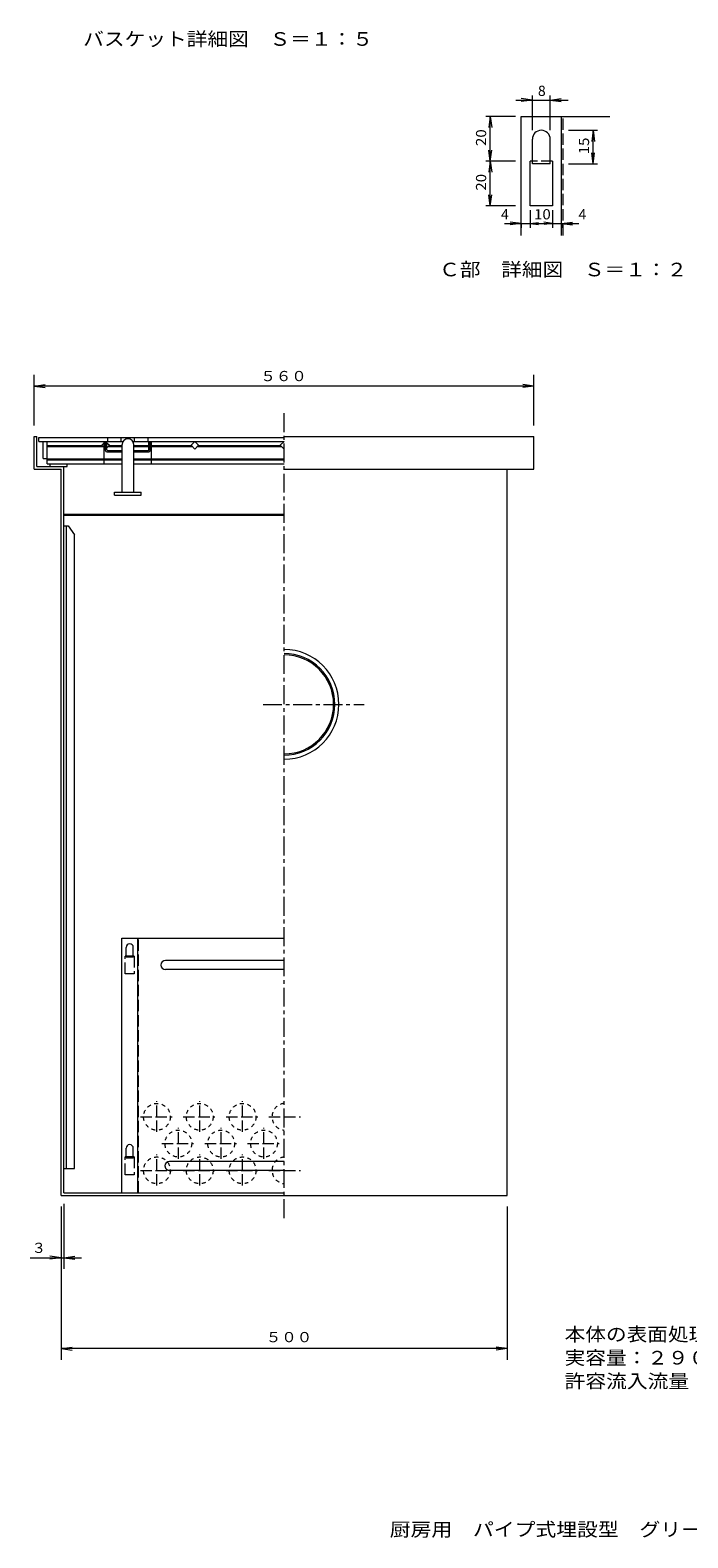
# Model space of a CAD drawing. Units: millimetres. Extents: x -3773 to 3825, y -2641 to 2814.
# Drawn here: x -136 to 1339, y -2641 to 737 of the extents above; entities that cross this region are included whole.
import ezdxf

# ---------------------------------------------------------------- set-up
doc = ezdxf.new("R2010")
doc.units = ezdxf.units.MM
doc.header["$LTSCALE"] = 10
for name, pattern in [('JWW_CENTER1', [6.773333, 4.233333, -0.846667, 0.846667, -0.846667]), ('JWW_DASHED1', [1.693333, 0.846667, -0.846667]), ('JWW_DASHED3', [3.386667, 2.54, -0.846667])]:
    doc.linetypes.add(name, pattern=pattern)
for name, color, linetype in [('0-2', 7, 'Continuous'), ('0-7', 7, 'Continuous'), ('B-8', 7, 'Continuous'), ('D-3', 7, 'Continuous')]:
    doc.layers.add(name, color=color, linetype=linetype)
doc.styles.add('ＭＳ ゴシック', font='txt', dxfattribs={"height": 1})

msp = doc.modelspace()

# ---------------------------------------------------------------- linework, layer by layer
at = {"color": 2, "linetype": 'JWW_CENTER1', "lineweight": 9}
for p, q in [((433.7, -1925.1), (433.7, -118.9)), ((386.6, -773.9), (613.6, -773.9))]:
    msp.add_line(p, q, dxfattribs=at)
at = {"color": 7, "linetype": 'Continuous', "lineweight": 9}
for p, q in [((-126.3, -173.9), (-120.3, -173.9)), ((-126.3, -246.9), (-126.3, -173.9)), ((-120.3, -240.9), (-120.3, -173.9)), ((-116.3, -184.9), (-116.3, -175.9)), ((-116.3, -184.9), (72.8, -184.9)), ((33.5, -204.9), (33.5, -184.9)), ((36.7, -203.9), (36.7, -184.9)), ((68.7, -184.9), (68.7, -175.9)), ((70.7, -298.5), (70.7, -191.9)), ((94.7, -184.9), (433.7, -184.9)), ((96.7, -298.5), (96.7, -191.9)), ((98.7, -184.9), (98.7, -175.9)), ((130.7, -203.9), (130.7, -184.9)), ((133.9, -204.9), (133.9, -184.9)), ((433.7, -173.9), (993.7, -173.9)), ((993.7, -246.9), (993.7, -173.9)), ((36.7, -208.1), (70.7, -208.1)), ((37.7, -204.9), (70.7, -204.9)), ((64.7, -208.1), (64.7, -204.9)), ((96.7, -204.9), (129.7, -204.9)), ((96.7, -208.1), (130.7, -208.1)), ((102.7, -208.1), (102.7, -204.9)), ((-126.3, -246.9), (-66.3, -246.9)), ((-120.3, -240.9), (-60.3, -240.9)), ((433.7, -246.9), (993.7, -246.9)), ((933.7, -1873.9), (933.7, -246.9)), ((53.7, -298.5), (113.7, -298.5)), ((53.7, -304.9), (53.7, -298.5)), ((113.7, -304.9), (113.7, -298.5)), ((53.7, -304.9), (113.7, -304.9)), ((-60.3, -350.3), (433.7, -350.3)), ((-60.3, -373.9), (-50.3, -373.9)), ((-54.3, -1813.9), (-54.3, -373.9)), ((-50.3, -373.9), (-36.3, -393.9)), ((-36.3, -1813.9), (-36.3, -393.9)), ((69.7, -1297.9), (433.7, -1297.9)), ((69.7, -1867.9), (69.7, -1297.9)), ((105.7, -1867.9), (105.7, -1297.9)), ((79.7, -1340.3), (79.7, -1318.3)), ((95.7, -1340.3), (95.7, -1318.3)), ((433.7, -1347.9), (167.7, -1347.9)), ((433.7, -1367.9), (167.7, -1367.9)), ((79.7, -1790.3), (79.7, -1768.3)), ((95.7, -1790.3), (95.7, -1768.3)), ((-60.3, -1813.9), (-36.3, -1813.9)), ((433.7, -1797.9), (176.7, -1797.9)), ((433.7, -1817.9), (176.7, -1817.9)), ((-66.3, -1873.9), (933.7, -1873.9)), ((-60.3, -1867.9), (433.7, -1867.9))]:
    msp.add_line(p, q, dxfattribs=at)
at = {"color": 3, "linetype": 'Continuous', "lineweight": 9}
for p, q in [((-66.3, -1873.9), (-66.3, -246.9)), ((-60.3, -1867.9), (-60.3, -240.9)), ((-60.3, -347.9), (433.7, -347.9))]:
    msp.add_line(p, q, dxfattribs=at)
at = {"color": 7, "linetype": 'JWW_DASHED3', "lineweight": 9}
for p, q in [((107.3, -1867.9), (107.3, -1297.9)), ((77.7, -1377.9), (77.7, -1337.9)), ((97.7, -1337.9), (77.7, -1337.9)), ((95.7, -1340.3), (79.7, -1340.3)), ((97.7, -1337.9), (97.7, -1377.9)), ((97.7, -1377.9), (77.7, -1377.9)), ((148.7, -1731.9), (148.7, -1662.7)), ((244.7, -1731.9), (244.7, -1662.7)), ((340.7, -1731.9), (340.7, -1662.7)), ((111.8, -1697.9), (182.7, -1697.9)), ((207.8, -1697.9), (278.7, -1697.9)), ((303.8, -1697.9), (374.7, -1697.9)), ((399.8, -1697.9), (470.7, -1697.9)), ((196.7, -1791.9), (196.7, -1722.7)), ((292.7, -1791.9), (292.7, -1722.7)), ((388.7, -1791.9), (388.7, -1722.7)), ((97.7, -1787.9), (77.7, -1787.9)), ((77.7, -1827.9), (77.7, -1787.9)), ((97.7, -1787.9), (97.7, -1827.9)), ((148.7, -1851.9), (148.7, -1782.7)), ((159.8, -1757.9), (230.7, -1757.9)), ((244.7, -1851.9), (244.7, -1782.7)), ((255.8, -1757.9), (326.7, -1757.9)), ((340.7, -1851.9), (340.7, -1782.7)), ((351.8, -1757.9), (422.7, -1757.9)), ((95.7, -1790.3), (79.7, -1790.3)), ((111.8, -1817.9), (182.7, -1817.9)), ((207.8, -1817.9), (278.7, -1817.9)), ((303.8, -1817.9), (374.7, -1817.9)), ((399.8, -1817.9), (470.7, -1817.9)), ((97.7, -1827.9), (77.7, -1827.9))]:
    msp.add_line(p, q, dxfattribs=at)
at = {"color": 7, "linetype": 'JWW_DASHED1', "lineweight": 9}
for centre in [(148.7, -1697.9), (244.7, -1697.9), (340.7, -1697.9), (196.7, -1757.9), (292.7, -1757.9), (388.7, -1757.9), (148.7, -1817.9), (244.7, -1817.9), (340.7, -1817.9)]:
    msp.add_circle(centre, 30, dxfattribs=at)
at = {"color": 7, "linetype": 'Continuous', "lineweight": 9}
for centre, radius, start, end in [((83.7, -191.9), 13, 0, 180), ((36.7, -204.9), 3.2, 180, 270), ((37.7, -203.9), 1, 180, 270), ((129.7, -203.9), 1, 270, 0), ((130.7, -204.9), 3.2, 270, 0), ((433.7, -773.9), 123, 270, 90), ((433.7, -773.9), 114, 270, 90), ((433.7, -773.9), 111, 270, 90), ((87.7, -1318.3), 8, 90, 180), ((87.7, -1318.3), 8, 0, 90), ((167.7, -1357.9), 10, 90, 180), ((167.7, -1357.9), 10, 180, 270), ((87.7, -1768.3), 8, 90, 180), ((87.7, -1768.3), 8, 0, 90), ((176.7, -1807.9), 10, 90, 180)]:
    msp.add_arc(centre, radius, start, end, dxfattribs=at)
at = {"color": 7, "linetype": 'JWW_DASHED1', "lineweight": 9}
for centre in [(436.7, -1697.9), (436.7, -1817.9)]:
    msp.add_arc(centre, 30, 95.7392, 264.2608, dxfattribs=at)
at = {"color": 7, "linetype": 'JWW_DASHED3', "lineweight": 9}
msp.add_arc((176.7, -1807.9), 10, 180, 270, dxfattribs=at)
at = {"layer": '0-2', "color": 7, "linetype": 'Continuous', "lineweight": 9}
for p, q in [((-116.3, -175.9), (433.7, -175.9)), ((-106.3, -222.9), (-106.3, -184.9)), ((-97.3, -234.9), (-97.3, -184.9)), ((-97.3, -193.9), (25.8, -193.9)), ((-97.3, -195.9), (27.8, -195.9)), ((25.2, -193.4), (33.7, -184.9)), ((33.7, -201.9), (25.2, -193.4)), ((30.7, -234.9), (30.7, -184.9)), ((36.7, -187.9), (42.2, -193.4)), ((42.2, -193.4), (36.7, -198.9)), ((38.7, -184.9), (38.7, -175.9)), ((39.7, -195.9), (70.7, -195.9)), ((41.7, -193.9), (70.7, -193.9)), ((96.7, -193.9), (130.7, -193.9)), ((96.7, -195.9), (130.7, -195.9)), ((128.7, -184.9), (128.7, -175.9)), ((133.9, -193.9), (225.8, -193.9)), ((133.9, -195.9), (227.8, -195.9)), ((136.7, -234.9), (136.7, -184.9)), ((225.2, -193.4), (233.7, -184.9)), ((233.7, -201.9), (225.2, -193.4)), ((233.7, -184.9), (242.2, -193.4)), ((242.2, -193.4), (233.7, -201.9)), ((239.7, -195.9), (427.8, -195.9)), ((241.7, -193.9), (425.8, -193.9)), ((425.2, -193.4), (433.7, -184.9)), ((433.7, -201.9), (425.2, -193.4)), ((-106.3, -222.9), (-97.3, -222.9)), ((-97.3, -223.9), (70.7, -223.9)), ((-97.3, -225.9), (70.7, -225.9)), ((-97.3, -234.9), (70.7, -234.9)), ((-90.3, -240.9), (-90.3, -234.9)), ((-52.3, -240.9), (-52.3, -234.9)), ((96.7, -223.9), (433.7, -223.9)), ((96.7, -225.9), (433.7, -225.9)), ((96.7, -234.9), (433.7, -234.9)), ((-90.3, -240.9), (-52.3, -240.9))]:
    msp.add_line(p, q, dxfattribs=at)
at = {"layer": '0-7', "color": 2, "linetype": 'Continuous', "lineweight": 9}
for p, q in [((-126.3, -148.9), (-126.3, -35.7)), ((993.7, -60.7), (-126.3, -60.7)), ((993.7, -148.9), (993.7, -35.7)), ((-66.3, -1898.9), (-66.3, -2242.2)), ((933.7, -1898.9), (933.7, -2242.2)), ((933.7, -2217.2), (-66.3, -2217.2))]:
    msp.add_line(p, q, dxfattribs=at)
at = {"layer": '0-7', "color": 7, "linetype": 'Continuous', "lineweight": 9}
for p, q in [((-126.3, -60.7), (-101.5, -57.4)), ((-126.3, -60.7), (-101.5, -64)), ((993.7, -60.7), (968.9, -57.4)), ((993.7, -60.7), (968.9, -64)), ((-66.3, -1898.9), (-66.3, -2038.7)), ((-60.3, -1892.9), (-60.3, -2038.7)), ((-135.5, -2013.7), (-20.3, -2013.7)), ((-66.3, -2013.7), (-91.1, -2010.4)), ((-66.3, -2013.7), (-91.1, -2017)), ((-60.3, -2013.7), (-35.5, -2010.4)), ((-60.3, -2013.7), (-35.5, -2017)), ((-66.3, -2217.2), (-41.5, -2214)), ((-66.3, -2217.2), (-41.5, -2220.5)), ((933.7, -2217.2), (908.9, -2214)), ((933.7, -2217.2), (908.9, -2220.5))]:
    msp.add_line(p, q, dxfattribs=at)
at = {"layer": 'D-3', "color": 7, "linetype": 'Continuous', "lineweight": 9}
for p, q in [((953.2, 579.9), (1070.6, 579.9)), ((990.3, 579.9), (965.5, 583.2)), ((990.3, 579.9), (965.5, 576.7)), ((990.3, 512.2), (990.3, 589.9)), ((1030.3, 512.2), (1030.3, 589.9)), ((1030.3, 579.9), (1055.1, 583.2)), ((1030.3, 579.9), (1055.1, 576.7)), ((952.2, 543.1), (886, 543.1)), ((896, 543.1), (892.7, 518.3)), ((896, 343.1), (896, 543.1)), ((896, 543.1), (899.2, 518.3)), ((1071.5, 512.1), (1136.6, 512.1)), ((1126.6, 512.1), (1123.3, 487.3)), ((1126.6, 437.1), (1126.6, 512.1)), ((1126.6, 512.1), (1129.9, 487.3)), ((952.2, 443.1), (886, 443.1)), ((896, 443.1), (892.7, 467.9)), ((896, 443.1), (892.7, 418.3)), ((896, 443.1), (899.2, 467.9)), ((896, 443.1), (899.2, 418.3)), ((1126.6, 437.1), (1123.3, 461.9)), ((1126.6, 437.1), (1129.9, 461.9)), ((1071.5, 437.1), (1136.6, 437.1)), ((952.2, 343.1), (886, 343.1)), ((896, 343.1), (892.7, 367.9)), ((896, 343.1), (899.2, 367.9)), ((965.3, 303.4), (940.5, 306.7)), ((985.3, 333), (985.3, 293.4)), ((985.3, 303.4), (1004.2, 305.9)), ((1035.3, 303.4), (1015.9, 306)), ((1035.3, 333), (1035.3, 293.4)), ((1055.3, 303.4), (1080.1, 306.7)), ((927.6, 303.4), (1094.3, 303.4)), ((965.3, 303.4), (940.5, 300.1)), ((965.3, 303.4), (965.3, 293.4)), ((985.3, 303.4), (1003.8, 301)), ((1035.3, 303.4), (1016.4, 300.9)), ((1055.3, 303.4), (1055.3, 293.4)), ((1055.3, 303.4), (1080.1, 300.1))]:
    msp.add_line(p, q, dxfattribs=at)
at = {"layer": 'D-3', "color": 2, "linetype": 'Continuous', "lineweight": 9}
for p, q in [((965.3, 543.1), (1164.2, 543.1)), ((965.3, 276.5), (965.3, 543.1)), ((1055.3, 276.5), (1055.3, 543.1)), ((990.3, 437.1), (990.3, 492.1)), ((1030.3, 437.1), (1030.3, 492.1)), ((985.3, 343.1), (985.3, 443.1)), ((1035.3, 443.1), (1035.3, 343.1)), ((1030.3, 437.1), (990.3, 437.1)), ((1035.3, 343.1), (985.3, 343.1))]:
    msp.add_line(p, q, dxfattribs=at)
at = {"layer": 'D-3', "color": 2, "linetype": 'JWW_DASHED3', "lineweight": 9}
for p, q in [((1059.3, 276.5), (1059.3, 543.1)), ((1035.3, 443.1), (985.3, 443.1))]:
    msp.add_line(p, q, dxfattribs=at)
at = {"layer": 'D-3', "color": 2, "linetype": 'Continuous', "lineweight": 9}
for start, end in [(90, 180), (0, 90)]:
    msp.add_arc((1010.3, 492.1), 20, start, end, dxfattribs=at)

# ---------------------------------------------------------------- texts
at = {"layer": '0-7', "color": 7, "linetype": 'Continuous', "lineweight": 9, "style": 'ＭＳ ゴシック'}
for s, height, width, p in [('５６０', 22.86, 1.111111, (380.6, -49.8)), ('５００', 22.86, 1.111111, (392.8, -2202.9)), ('本体の表面処理：防錆塗装', 30.48, 1.114583, (1062.5, -2200.4)), ('実容量：２９０リットル', 30.48, 1.113636, (1062.5, -2252.9)), ('許容流入流量：２１７．５リットル／ｍｉｎ', 30.48, 1.11875, (1062.5, -2305.4)), ('厨房用\u3000パイプ式埋設型\u3000グリース阻集器\u3000＜Ｔ－２仕様＞\u3000\u3000ＫＳＧＴ－２－６１００', 30.48, 1.121875, (670.6, -2637.6))]:
    msp.add_text(s, height=height, dxfattribs=dict(at, width=width)).set_placement(p)
msp.add_text('３', height=22.9, dxfattribs=at).set_placement((-131.7, -2003))
at = {"layer": 'B-8', "color": 7, "linetype": 'Continuous', "lineweight": 9, "style": 'ＭＳ ゴシック', "width": 1.116071}
msp.add_text('バスケット詳細図\u3000Ｓ＝１：５', height=30.48, dxfattribs=at).set_placement((-16.6, 701.5))
at = {"layer": 'D-3', "color": 7, "linetype": 'Continuous', "lineweight": 9, "style": 'ＭＳ ゴシック'}
for s, p in [('8', (1002.8, 589.2)), ('4', (920.1, 312.6)), ('4', (1093.8, 312.6))]:
    msp.add_text(s, height=22.9, dxfattribs=at).set_placement(p)
at = {"layer": 'D-3', "color": 7, "linetype": 'Continuous', "lineweight": 9, "style": 'ＭＳ ゴシック', "width": 1.083333}
for s, p in [('20', (886.7, 476.9)), ('15', (1117.4, 458.4)), ('20', (886.7, 376.9))]:
    msp.add_text(s, height=22.86, rotation=90, dxfattribs=at).set_placement(p)
at = {"layer": 'D-3', "color": 7, "linetype": 'Continuous', "lineweight": 9, "style": 'ＭＳ ゴシック'}
for s, height, width, p in [('10', 22.86, 1.083333, (994, 312.6)), ('Ｃ部\u3000詳細図\u3000Ｓ＝１：２', 30.48, 1.114583, (781.4, 185))]:
    msp.add_text(s, height=height, dxfattribs=dict(at, width=width)).set_placement(p)

doc.saveas('drawing.dxf')
